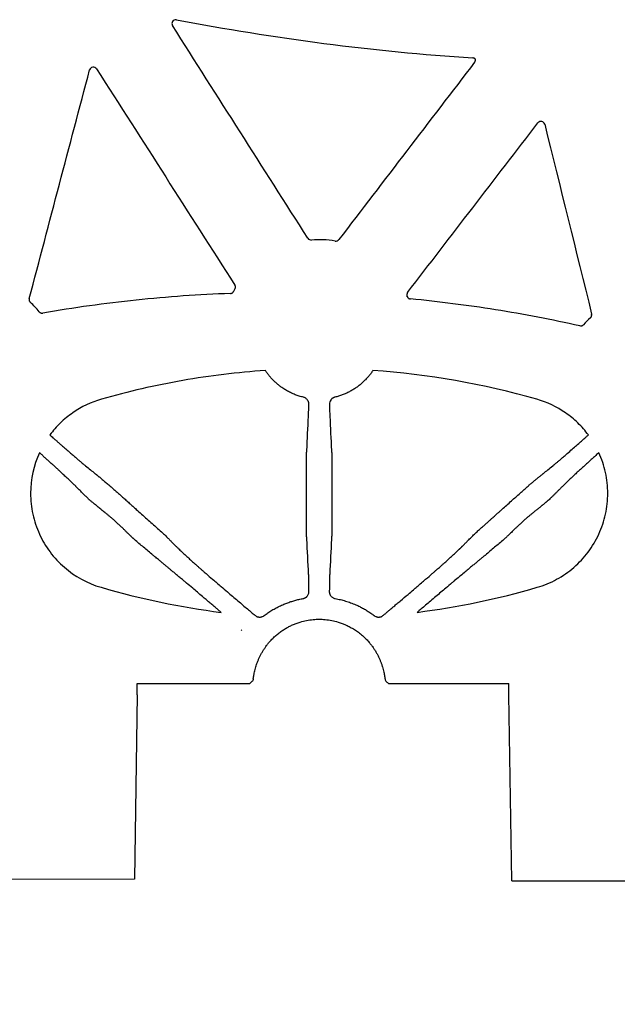
# Model space of a CAD drawing. Units: inches. Extents: x 7843 to 32315, y -21073 to 12505.
# Drawn here: x 16125 to 16282, y -11250 to -10992 of the extents above; entities that cross this region are included whole.
import ezdxf
from ezdxf import colors
from ezdxf.entities.mleader import LeaderData, LeaderLine
from ezdxf.math import Vec2, Vec3

# ---------------------------------------------------------------- set-up
doc = ezdxf.new("R2010")
doc.units = ezdxf.units.IN
doc.header["$LTSCALE"] = 0.25
doc.header["$MEASUREMENT"] = 0
for name, color, linetype in [('HD', 7, 'Continuous'), ('SD', 7, 'Continuous'), ('Text', 7, 'Continuous')]:
    doc.layers.add(name, color=color, linetype=linetype)
doc.styles.get("Standard").update_dxf_attribs({"font": 'arial.ttf'})

msp = doc.modelspace()

# ---------------------------------------------------------------- linework, layer by layer
at = {"layer": 'HD', "color": 7, "linetype": 'Continuous', "lineweight": 25}
for p, q in [((16156.16, -11168.62), (16156.16, -11165.69)), ((16156.16, -11165.69), (16185.59, -11165.69)), ((16221.88, -11165.69), (16253.33, -11165.69)), ((16253.33, -11168.62), (16253.33, -11165.69)), ((16156.16, -11168.62), (16155.49, -11216.88)), ((16254.11, -11217.27), (16253.33, -11168.62)), ((16155.49, -11216.88), (15962.58, -11217.19))]:
    msp.add_line(p, q, dxfattribs=at)
at = {"layer": 'HD', "linetype": 'Continuous'}
for p, q in [((16186.16, -11165.15), (16186.17, -11165.12)), ((16221.29, -11165.12), (16221.3, -11165.15))]:
    msp.add_line(p, q, dxfattribs=at)
at = {"layer": 'HD', "linetype": 'Continuous', "flags": 128}
for points in [[(16200.4, -11124.35), (16200.39, -11116.62), (16200.39, -11108.9)], [(16207.08, -11108.9), (16207.07, -11116.62), (16207.06, -11124.35)]]:
    msp.add_lwpolyline(points, dxfattribs=at)
at = {"layer": 'HD', "linetype": 'Continuous'}
for points, knots in [([(16166.41, -10992.04), (16166.22, -10992), (16166.02, -10992.02), (16165.66, -10992.17), (16165.5, -10992.3), (16165.29, -10992.62), (16165.23, -10992.81), (16165.22, -10993.2), (16165.27, -10993.39), (16165.38, -10993.55)], [0, 0, 0, 0, 0.25, 0.25, 0.5, 0.5, 0.75, 0.75, 1, 1, 1, 1]), ([(16166.41, -10992.04), (16179.21, -10994.45), (16192.08, -10996.52), (16217.92, -10999.88), (16230.89, -11001.16), (16243.89, -11002)], [0, 0, 0, 0, 0.5, 0.5, 1, 1, 1, 1]), ([(16244.59, -11002.34), (16244.56, -11002.31), (16244.53, -11002.28), (16244.5, -11002.26), (16244.47, -11002.23), (16244.44, -11002.2), (16244.41, -11002.18), (16244.4, -11002.17), (16244.38, -11002.16), (16244.36, -11002.15), (16244.33, -11002.13), (16244.29, -11002.11), (16244.26, -11002.09), (16244.22, -11002.07), (16244.19, -11002.06), (16244.15, -11002.05), (16244.11, -11002.03), (16244.07, -11002.02), (16244.02, -11002.01), (16243.98, -11002), (16243.94, -11002), (16243.89, -11002)], [0, 0, 0, 0, 0.0000599161, 0.0000599161, 0.0000599161, 0.0001198324, 0.0001198324, 0.0001198324, 0.0001497103, 0.0001497103, 0.0001497103, 0.0002096268, 0.0002096268, 0.0002096268, 0.0002695434, 0.0002695434, 0.0002695434, 0.0003341306, 0.0003341306, 0.0003341306, 0.0003998282, 0.0003998282, 0.0003998282, 0.0003998282]), ([(16244.4, -11003.11), (16244.42, -11003.08), (16244.44, -11003.05), (16244.46, -11003.01), (16244.48, -11002.98), (16244.5, -11002.94), (16244.52, -11002.9), (16244.54, -11002.87), (16244.55, -11002.83), (16244.56, -11002.79), (16244.57, -11002.75), (16244.58, -11002.71), (16244.59, -11002.67), (16244.59, -11002.63), (16244.6, -11002.59), (16244.6, -11002.55), (16244.6, -11002.51), (16244.6, -11002.48), (16244.6, -11002.44), (16244.6, -11002.41), (16244.59, -11002.38), (16244.59, -11002.34)], [0, 0, 0, 0, 0.000061629, 0.000061629, 0.000061629, 0.0001232578, 0.0001232578, 0.0001232578, 0.0001848863, 0.0001848863, 0.0001848863, 0.0002465146, 0.0002465146, 0.0002465146, 0.0003081426, 0.0003081426, 0.0003081426, 0.000359289, 0.000359289, 0.000359289, 0.0004109761, 0.0004109761, 0.0004109761, 0.0004109761]), ([(16145.52, -11004.86), (16145.41, -11004.7), (16145.26, -11004.57), (16144.91, -11004.41), (16144.71, -11004.38), (16144.33, -11004.44), (16144.15, -11004.53), (16143.86, -11004.78), (16143.76, -11004.95), (16143.71, -11005.14)], [0, 0, 0, 0, 0.25, 0.25, 0.5, 0.5, 0.75, 0.75, 1, 1, 1, 1]), ([(16226.85, -11063.36), (16232.53, -11055.97), (16238.22, -11048.57), (16243.9, -11041.18), (16249.58, -11033.78), (16255.27, -11026.39), (16260.95, -11018.99)], [0, 0, 0, 0, 0.01406821, 0.01406821, 0.01406821, 0.02813644, 0.02813644, 0.02813644, 0.02813644]), ([(16262.71, -11019.36), (16262.66, -11019.18), (16262.57, -11019.01), (16262.3, -11018.75), (16262.13, -11018.66), (16261.77, -11018.58), (16261.57, -11018.6), (16261.22, -11018.73), (16261.07, -11018.84), (16260.95, -11018.99)], [0, 0, 0, 0, 0.25, 0.25, 0.5, 0.5, 0.75, 0.75, 1, 1, 1, 1]), ([(16200.78, -11049.18), (16200.88, -11049.33), (16201.02, -11049.46), (16201.34, -11049.62), (16201.52, -11049.65), (16201.7, -11049.64)], [0, 0, 0, 0, 0.5, 0.5, 1, 1, 1, 1]), ([(16207.93, -11049.91), (16206.9, -11049.74), (16205.86, -11049.63), (16203.78, -11049.54), (16202.74, -11049.56), (16201.7, -11049.64)], [0, 0, 0, 0, 0.5, 0.5, 1, 1, 1, 1]), ([(16207.93, -11049.91), (16208.09, -11049.94), (16208.29, -11049.92), (16208.63, -11049.79), (16208.78, -11049.67), (16208.89, -11049.53)], [0, 0, 0, 0, 0.5, 0.5, 1, 1, 1, 1]), ([(16180.52, -11063.63), (16180.57, -11063.63), (16180.63, -11063.62), (16180.68, -11063.61), (16180.73, -11063.6), (16180.79, -11063.59), (16180.84, -11063.57), (16180.89, -11063.55), (16180.94, -11063.52), (16180.99, -11063.5), (16181.01, -11063.48), (16181.03, -11063.47), (16181.06, -11063.45), (16181.1, -11063.42), (16181.14, -11063.38), (16181.18, -11063.34), (16181.22, -11063.31), (16181.25, -11063.27), (16181.28, -11063.23), (16181.31, -11063.19), (16181.34, -11063.15), (16181.36, -11063.1)], [0, 0, 0, 0, 0.0000829935, 0.0000829935, 0.0000829935, 0.0001659677, 0.0001659677, 0.0001659677, 0.0002489414, 0.0002489414, 0.0002489414, 0.0002902131, 0.0002902131, 0.0002902131, 0.000373185, 0.000373185, 0.000373185, 0.0004488258, 0.0004488258, 0.0004488258, 0.0005262689, 0.0005262689, 0.0005262689, 0.0005262689]), ([(16181.72, -11062.44), (16181.75, -11062.39), (16181.77, -11062.34), (16181.79, -11062.29), (16181.81, -11062.24), (16181.82, -11062.18), (16181.83, -11062.13), (16181.84, -11062.07), (16181.85, -11062.02), (16181.85, -11061.96), (16181.85, -11061.91), (16181.84, -11061.85), (16181.84, -11061.8), (16181.83, -11061.77), (16181.83, -11061.74), (16181.82, -11061.72), (16181.81, -11061.66), (16181.79, -11061.61), (16181.77, -11061.56), (16181.75, -11061.51), (16181.72, -11061.46), (16181.69, -11061.41)], [0, 0, 0, 0, 0.0000834186, 0.0000834186, 0.0000834186, 0.0001668356, 0.0001668356, 0.0001668356, 0.0002502518, 0.0002502518, 0.0002502518, 0.0003336675, 0.0003336675, 0.0003336675, 0.0003751594, 0.0003751594, 0.0003751594, 0.000457833, 0.000457833, 0.000457833, 0.0005428667, 0.0005428667, 0.0005428667, 0.0005428667]), ([(16127.92, -11064.97), (16127.91, -11065.02), (16127.9, -11065.08), (16127.89, -11065.13), (16127.89, -11065.19), (16127.89, -11065.24), (16127.89, -11065.3), (16127.9, -11065.35), (16127.91, -11065.41), (16127.92, -11065.46), (16127.93, -11065.52), (16127.95, -11065.57), (16127.97, -11065.62), (16127.98, -11065.65), (16127.99, -11065.67), (16128.01, -11065.69), (16128.03, -11065.74), (16128.06, -11065.79), (16128.1, -11065.83), (16128.13, -11065.88), (16128.17, -11065.92), (16128.21, -11065.96)], [0, 0, 0, 0, 0.0000835882, 0.0000835882, 0.0000835882, 0.000167177, 0.000167177, 0.000167177, 0.0002506978, 0.0002506978, 0.0002506978, 0.0003341259, 0.0003341259, 0.0003341259, 0.0003756236, 0.0003756236, 0.0003756236, 0.0004581733, 0.0004581733, 0.0004581733, 0.0005430917, 0.0005430917, 0.0005430917, 0.0005430917]), ([(16180.52, -11063.63), (16172.29, -11063.93), (16164.08, -11064.5), (16147.72, -11066.21), (16139.58, -11067.35), (16131.47, -11068.76)], [0, 0, 0, 0, 0.5, 0.5, 1, 1, 1, 1]), ([(16226.85, -11063.36), (16226.74, -11063.51), (16226.67, -11063.68), (16226.63, -11064.04), (16226.66, -11064.22), (16226.73, -11064.39)], [0, 0, 0, 0, 0.5, 0.5, 1, 1, 1, 1]), ([(16226.77, -11064.46), (16226.79, -11064.51), (16226.82, -11064.56), (16226.85, -11064.61), (16226.88, -11064.66), (16226.91, -11064.7), (16226.95, -11064.74), (16226.99, -11064.78), (16227.03, -11064.82), (16227.07, -11064.85), (16227.1, -11064.87), (16227.12, -11064.88), (16227.14, -11064.9), (16227.19, -11064.93), (16227.24, -11064.95), (16227.29, -11064.97), (16227.33, -11064.99), (16227.38, -11065.01), (16227.43, -11065.02), (16227.48, -11065.03), (16227.53, -11065.04), (16227.58, -11065.05)], [0, 0, 0, 0, 0.0000833261, 0.0000833261, 0.0000833261, 0.000166654, 0.000166654, 0.000166654, 0.0002498455, 0.0002498455, 0.0002498455, 0.0002912255, 0.0002912255, 0.0002912255, 0.0003742622, 0.0003742622, 0.0003742622, 0.0004494207, 0.0004494207, 0.0004494207, 0.0005263636, 0.0005263636, 0.0005263636, 0.0005263636]), ([(16271.89, -11072.11), (16264.58, -11070.47), (16257.23, -11069.06), (16242.45, -11066.71), (16235.03, -11065.76), (16227.58, -11065.05)], [0, 0, 0, 0, 0.5, 0.5, 1, 1, 1, 1]), ([(16130.53, -11068.41), (16130.57, -11068.46), (16130.61, -11068.5), (16130.65, -11068.53), (16130.69, -11068.57), (16130.73, -11068.6), (16130.78, -11068.63), (16130.83, -11068.66), (16130.88, -11068.68), (16130.93, -11068.7), (16130.95, -11068.71), (16130.98, -11068.72), (16131.01, -11068.73), (16131.06, -11068.75), (16131.11, -11068.76), (16131.17, -11068.77), (16131.22, -11068.77), (16131.27, -11068.78), (16131.32, -11068.78), (16131.37, -11068.78), (16131.42, -11068.77), (16131.47, -11068.76)], [0, 0, 0, 0, 0.0000831742, 0.0000831742, 0.0000831742, 0.0001663448, 0.0001663448, 0.0001663448, 0.0002493949, 0.0002493949, 0.0002493949, 0.0002907046, 0.0002907046, 0.0002907046, 0.0003736549, 0.0003736549, 0.0003736549, 0.0004491138, 0.0004491138, 0.0004491138, 0.0005263798, 0.0005263798, 0.0005263798, 0.0005263798]), ([(16274.67, -11069.99), (16274.72, -11069.95), (16274.75, -11069.91), (16274.79, -11069.87), (16274.82, -11069.82), (16274.85, -11069.78), (16274.88, -11069.73), (16274.91, -11069.68), (16274.93, -11069.63), (16274.95, -11069.58), (16274.97, -11069.52), (16274.98, -11069.47), (16274.99, -11069.42), (16275, -11069.39), (16275, -11069.36), (16275, -11069.33), (16275.01, -11069.28), (16275.01, -11069.22), (16275, -11069.17), (16275, -11069.11), (16274.99, -11069.06), (16274.98, -11069)], [0, 0, 0, 0, 0.0000832857, 0.0000832857, 0.0000832857, 0.0001665622, 0.0001665622, 0.0001665622, 0.0002498377, 0.0002498377, 0.0002498377, 0.000333112, 0.000333112, 0.000333112, 0.000374534, 0.000374534, 0.000374534, 0.0004576237, 0.0004576237, 0.0004576237, 0.0005431079, 0.0005431079, 0.0005431079, 0.0005431079]), ([(16271.89, -11072.11), (16271.94, -11072.12), (16271.99, -11072.13), (16272.05, -11072.13), (16272.1, -11072.14), (16272.16, -11072.13), (16272.21, -11072.13), (16272.27, -11072.12), (16272.32, -11072.11), (16272.38, -11072.1), (16272.4, -11072.09), (16272.43, -11072.08), (16272.45, -11072.07), (16272.51, -11072.05), (16272.56, -11072.03), (16272.6, -11072), (16272.65, -11071.97), (16272.69, -11071.95), (16272.73, -11071.91), (16272.77, -11071.88), (16272.8, -11071.85), (16272.84, -11071.81)], [0, 0, 0, 0, 0.0000829613, 0.0000829613, 0.0000829613, 0.0001659045, 0.0001659045, 0.0001659045, 0.0002488477, 0.0002488477, 0.0002488477, 0.0002901041, 0.0002901041, 0.0002901041, 0.0003730462, 0.0003730462, 0.0003730462, 0.0004488006, 0.0004488006, 0.0004488006, 0.0005263725, 0.0005263725, 0.0005263725, 0.0005263725]), ([(16189.67, -11083.77), (16186.04, -11084.02), (16182.41, -11084.36), (16175.2, -11085.24), (16171.62, -11085.77), (16160.91, -11087.65), (16153.83, -11089.28), (16146.82, -11091.29)], [0, 0, 0, 0, 0.25, 0.25, 0.5, 0.5, 1, 1, 1, 1]), ([(16199.62, -11090.77), (16199.44, -11090.72), (16199.08, -11090.63), (16198.54, -11090.47), (16198.01, -11090.3), (16197.49, -11090.1), (16196.98, -11089.89), (16196.47, -11089.67), (16195.96, -11089.42), (16195.47, -11089.15), (16194.97, -11088.87), (16194.49, -11088.56), (16193.91, -11088.18), (16193.26, -11087.7), (16192.55, -11087.11), (16191.89, -11086.49), (16191.26, -11085.85), (16190.69, -11085.18), (16190.15, -11084.49), (16189.83, -11084.01), (16189.67, -11083.77)], [0, 0, 0, 0, 0.0448173, 0.0896114, 0.1344404, 0.179361, 0.2244277, 0.269693, 0.3152057, 0.3610114, 0.4071512, 0.4536614, 0.5005726, 0.5758245, 0.6496305, 0.7220922, 0.7932964, 0.8633144, 0.932202, 1, 1, 1, 1]), ([(16217.8, -11083.77), (16217.71, -11083.9), (16217.54, -11084.16), (16217.27, -11084.54), (16216.99, -11084.91), (16216.69, -11085.28), (16216.38, -11085.64), (16216.05, -11086), (16215.72, -11086.35), (16215.37, -11086.69), (16215.01, -11087.02), (16214.63, -11087.34), (16214.24, -11087.66), (16213.84, -11087.96), (16213.28, -11088.36), (16212.56, -11088.83), (16211.66, -11089.35), (16210.74, -11089.79), (16209.8, -11090.18), (16208.83, -11090.51), (16208.18, -11090.68), (16207.85, -11090.77)], [0, 0, 0, 0, 0.036518, 0.073353, 0.11051, 0.147996, 0.185819, 0.223986, 0.262508, 0.301398, 0.340667, 0.38033, 0.420404, 0.460904, 0.501849, 0.587089, 0.671088, 0.754079, 0.836343, 0.918202, 1, 1, 1, 1]), ([(16146.82, -11091.29), (16144.12, -11092.06), (16141.6, -11093.26), (16138.72, -11095.25), (16138.16, -11095.67), (16137.09, -11096.55), (16135.53, -11097.94), (16134.16, -11099.5), (16133.33, -11100.63)], [0, 0, 0, 0, 0.5, 0.5, 0.625, 0.625, 0.75, 1, 1, 1, 1]), ([(16201.03, -11092.55), (16201.02, -11092.49), (16201.02, -11092.37), (16201, -11092.19), (16200.95, -11092.01), (16200.89, -11091.83), (16200.81, -11091.67), (16200.68, -11091.47), (16200.5, -11091.25), (16200.25, -11091.04), (16199.95, -11090.87), (16199.73, -11090.8), (16199.62, -11090.77)], [0, 0, 0, 0, 0.089325, 0.175497, 0.259017, 0.34044, 0.420378, 0.499485, 0.632222, 0.756722, 0.877626, 1, 1, 1, 1]), ([(16207.85, -11090.77), (16207.79, -11090.78), (16207.68, -11090.82), (16207.52, -11090.88), (16207.37, -11090.95), (16207.22, -11091.04), (16207.09, -11091.14), (16206.97, -11091.25), (16206.86, -11091.37), (16206.67, -11091.62), (16206.47, -11092.02), (16206.45, -11092.37), (16206.44, -11092.55)], [0, 0, 0, 0, 0.0618, 0.122609, 0.183055, 0.243778, 0.30541, 0.368553, 0.43377, 0.501565, 0.741399, 1, 1, 1, 1]), ([(16274.14, -11100.63), (16273.31, -11099.51), (16272.39, -11098.46), (16270.39, -11096.53), (16269.32, -11095.65), (16265.9, -11093.28), (16263.33, -11092.06), (16260.65, -11091.29)], [0, 0, 0, 0, 0.25, 0.25, 0.5, 0.5, 1, 1, 1, 1]), ([(16200.95, -11095.78), (16200.96, -11095.52), (16200.98, -11095.12), (16201, -11094.04), (16201.02, -11093.36), (16201.03, -11092.55)], [0, 0, 0, 0, 0.5, 0.5, 1, 1, 1, 1]), ([(16206.44, -11092.55), (16206.45, -11093.36), (16206.46, -11094.04), (16206.49, -11095.12), (16206.5, -11095.52), (16206.52, -11095.78)], [0, 0, 0, 0, 0.5, 0.5, 1, 1, 1, 1]), ([(16133.33, -11100.63), (16133.45, -11100.74), (16133.72, -11100.98), (16134.16, -11101.37), (16134.68, -11101.84), (16135.28, -11102.37), (16135.95, -11102.96), (16136.69, -11103.61), (16137.49, -11104.3), (16138.33, -11105.03), (16139.19, -11105.78), (16140, -11106.49), (16140.72, -11107.1), (16141.32, -11107.61), (16141.79, -11108.01), (16142.16, -11108.33), (16142.45, -11108.57), (16142.58, -11108.68), (16142.65, -11108.73)], [0, 0, 0, 0, 0.029732, 0.065507, 0.107534, 0.156022, 0.211156, 0.273071, 0.341821, 0.417332, 0.499372, 0.58771, 0.67076, 0.748179, 0.819794, 0.885572, 0.945588, 1, 1, 1, 1]), ([(16264.82, -11108.73), (16264.85, -11108.71), (16264.92, -11108.65), (16265.04, -11108.55), (16265.18, -11108.43), (16265.35, -11108.29), (16265.55, -11108.12), (16265.77, -11107.93), (16266.03, -11107.72), (16266.31, -11107.47), (16266.64, -11107.19), (16267, -11106.89), (16267.39, -11106.54), (16267.83, -11106.17), (16268.53, -11105.56), (16269.51, -11104.71), (16270.72, -11103.66), (16271.81, -11102.7), (16272.74, -11101.88), (16273.49, -11101.2), (16273.94, -11100.8), (16274.14, -11100.63)], [0, 0, 0, 0, 0.028521, 0.058643, 0.090399, 0.123815, 0.158913, 0.195705, 0.234198, 0.274387, 0.316258, 0.359781, 0.404915, 0.451603, 0.499771, 0.619935, 0.725408, 0.815788, 0.891288, 0.952464, 1, 1, 1, 1]), ([(16130.59, -11105.27), (16129.06, -11108.6), (16128.27, -11112.24), (16128.27, -11117.73), (16128.47, -11119.57), (16129.24, -11123.13), (16129.82, -11124.88), (16131.35, -11128.22), (16132.28, -11129.78), (16134.46, -11132.71), (16135.73, -11134.07), (16139.86, -11137.65), (16143.14, -11139.46), (16146.69, -11140.49)], [0, 0, 0, 0, 0.25, 0.25, 0.375, 0.375, 0.5, 0.5, 0.625, 0.625, 0.75, 0.75, 1, 1, 1, 1]), ([(16140.45, -11114.45), (16140.41, -11114.41), (16140.34, -11114.34), (16140.22, -11114.21), (16140.07, -11114.07), (16139.9, -11113.9), (16139.7, -11113.7), (16139.48, -11113.49), (16139.22, -11113.24), (16138.83, -11112.86), (16138.26, -11112.32), (16137.47, -11111.6), (16136.73, -11110.89), (16136.06, -11110.24), (16135.44, -11109.67), (16134.78, -11109.06), (16134.06, -11108.41), (16133.34, -11107.76), (16132.64, -11107.12), (16131.95, -11106.5), (16131.27, -11105.88), (16130.81, -11105.47), (16130.59, -11105.27)], [0, 0, 0, 0, 0.025305, 0.052243, 0.080862, 0.111208, 0.143326, 0.177256, 0.213036, 0.2507, 0.332281, 0.415468, 0.499961, 0.552048, 0.60677, 0.663997, 0.723557, 0.785231, 0.839414, 0.893377, 0.946959, 1, 1, 1, 1]), ([(16200.39, -11108.9), (16200.39, -11108.81), (16200.39, -11108.62), (16200.39, -11108.35), (16200.39, -11108.07), (16200.39, -11107.79), (16200.39, -11107.52), (16200.4, -11107.24), (16200.4, -11106.98), (16200.41, -11106.72), (16200.41, -11106.48), (16200.42, -11106.2), (16200.43, -11105.9), (16200.44, -11105.59), (16200.46, -11105.29), (16200.47, -11105.04), (16200.49, -11104.82), (16200.51, -11104.72), (16200.51, -11104.67)], [0, 0, 0, 0, 0.048385, 0.097417, 0.146992, 0.196995, 0.247306, 0.297801, 0.34835, 0.398827, 0.449105, 0.499061, 0.573741, 0.652861, 0.735834, 0.821929, 0.910295, 1, 1, 1, 1]), ([(16206.95, -11104.67), (16206.96, -11104.7), (16206.96, -11104.75), (16206.98, -11104.85), (16206.99, -11104.96), (16207, -11105.09), (16207.01, -11105.23), (16207.01, -11105.38), (16207.02, -11105.54), (16207.03, -11105.7), (16207.03, -11105.88), (16207.04, -11106.06), (16207.05, -11106.33), (16207.06, -11106.71), (16207.07, -11107.24), (16207.08, -11107.78), (16207.08, -11108.34), (16207.08, -11108.71), (16207.08, -11108.9)], [0, 0, 0, 0, 0.049042, 0.097802, 0.146124, 0.193853, 0.240842, 0.286951, 0.332052, 0.376025, 0.418766, 0.460184, 0.5002, 0.600522, 0.701673, 0.802632, 0.902389, 1, 1, 1, 1]), ([(16260.78, -11140.49), (16262.55, -11139.97), (16264.24, -11139.27), (16267.44, -11137.53), (16268.97, -11136.47), (16271.73, -11134.08), (16272.97, -11132.74), (16275.18, -11129.8), (16276.12, -11128.22), (16277.63, -11124.9), (16278.22, -11123.14), (16279, -11119.56), (16279.19, -11117.75), (16279.2, -11114.09), (16279, -11112.25), (16278.22, -11108.68), (16277.65, -11106.95), (16276.88, -11105.27)], [0, 0, 0, 0, 0.125, 0.125, 0.25, 0.25, 0.375, 0.375, 0.5, 0.5, 0.625, 0.625, 0.75, 0.75, 0.875, 0.875, 1, 1, 1, 1]), ([(16276.88, -11105.27), (16276.75, -11105.38), (16276.49, -11105.62), (16276.1, -11105.97), (16275.7, -11106.33), (16275.3, -11106.7), (16274.89, -11107.07), (16274.49, -11107.44), (16274.07, -11107.82), (16273.66, -11108.2), (16273.25, -11108.57), (16272.84, -11108.95), (16272.43, -11109.32), (16272.03, -11109.69), (16271.63, -11110.05), (16271.24, -11110.41), (16270.68, -11110.93), (16269.99, -11111.57), (16269.21, -11112.3), (16268.6, -11112.9), (16268.13, -11113.37), (16267.77, -11113.71), (16267.47, -11114), (16267.22, -11114.25), (16267.08, -11114.38), (16267.02, -11114.45)], [0, 0, 0, 0, 0.03005, 0.060675, 0.091856, 0.12357, 0.155793, 0.188498, 0.221656, 0.255236, 0.289207, 0.323534, 0.358183, 0.393116, 0.428296, 0.463686, 0.499247, 0.58354, 0.666906, 0.748973, 0.802852, 0.854859, 0.905029, 0.953396, 1, 1, 1, 1]), ([(16142.65, -11108.73), (16143.08, -11109.08), (16143.9, -11109.73), (16144.71, -11110.39), (16145.09, -11110.69)], [0, 0, 0, 0, 0.5339889, 1, 1, 1, 1]), ([(16262.38, -11110.69), (16262.76, -11110.39), (16263.57, -11109.73), (16264.38, -11109.08), (16264.82, -11108.73)], [0, 0, 0, 0, 0.466011, 1, 1, 1, 1]), ([(16145.09, -11110.69), (16145.11, -11110.71), (16145.15, -11110.74), (16145.24, -11110.81), (16145.34, -11110.89), (16145.45, -11110.98), (16145.59, -11111.09), (16145.73, -11111.21), (16145.89, -11111.34), (16146.07, -11111.48), (16146.25, -11111.63), (16146.45, -11111.79), (16146.7, -11112), (16147.02, -11112.27), (16147.42, -11112.6), (16147.84, -11112.95), (16148.27, -11113.31), (16148.7, -11113.66), (16148.98, -11113.89), (16149.12, -11114)], [0, 0, 0, 0, 0.0436288, 0.0879908, 0.1329812, 0.178485, 0.224379, 0.2705335, 0.3168148, 0.363087, 0.409215, 0.4550668, 0.5005154, 0.5801878, 0.6624281, 0.746434, 0.8313139, 0.9161389, 1, 1, 1, 1]), ([(16258.35, -11114), (16258.42, -11113.94), (16258.57, -11113.82), (16258.8, -11113.63), (16259.03, -11113.44), (16259.27, -11113.25), (16259.5, -11113.05), (16259.74, -11112.86), (16259.97, -11112.67), (16260.19, -11112.48), (16260.41, -11112.3), (16260.62, -11112.12), (16260.88, -11111.91), (16261.19, -11111.65), (16261.52, -11111.38), (16261.81, -11111.14), (16262.06, -11110.95), (16262.25, -11110.79), (16262.33, -11110.73), (16262.38, -11110.69)], [0, 0, 0, 0, 0.045174, 0.090827, 0.136826, 0.183034, 0.229305, 0.275494, 0.321454, 0.367042, 0.412123, 0.456565, 0.500251, 0.583798, 0.668322, 0.753009, 0.837032, 0.9196, 1, 1, 1, 1]), ([(16143.62, -11117.57), (16143.51, -11117.46), (16143.29, -11117.25), (16142.96, -11116.93), (16142.63, -11116.6), (16142.29, -11116.26), (16141.93, -11115.91), (16141.57, -11115.56), (16141.2, -11115.19), (16140.83, -11114.82), (16140.58, -11114.57), (16140.45, -11114.45)], [0, 0, 0, 0, 0.089518, 0.184388, 0.284635, 0.390281, 0.501343, 0.617835, 0.739768, 0.867154, 1, 1, 1, 1]), ([(16149.12, -11114), (16149.37, -11114.23), (16149.89, -11114.7), (16150.68, -11115.4), (16151.49, -11116.14), (16152.33, -11116.89), (16153.19, -11117.66), (16154.08, -11118.46), (16154.99, -11119.28), (16156.07, -11120.24), (16157.31, -11121.35), (16158.7, -11122.59), (16160.09, -11123.83), (16161.48, -11125.07), (16162.41, -11125.9), (16162.87, -11126.32)], [0, 0, 0, 0, 0.057206, 0.115943, 0.176213, 0.23802, 0.301369, 0.366266, 0.432718, 0.500744, 0.6009, 0.700922, 0.800791, 0.90049, 1, 1, 1, 1]), ([(16244.59, -11126.32), (16244.87, -11126.07), (16245.42, -11125.58), (16246.21, -11124.88), (16246.94, -11124.22), (16247.63, -11123.62), (16248.25, -11123.06), (16248.82, -11122.55), (16249.34, -11122.09), (16249.8, -11121.67), (16250.21, -11121.31), (16250.56, -11120.99), (16250.86, -11120.73), (16251.1, -11120.51), (16251.29, -11120.33), (16251.43, -11120.21), (16251.51, -11120.13), (16251.97, -11119.73), (16252.79, -11118.99), (16253.99, -11117.91), (16255.15, -11116.88), (16256.26, -11115.88), (16257.32, -11114.93), (16258.01, -11114.31), (16258.35, -11114)], [0, 0, 0, 0, 0.060349, 0.116839, 0.169464, 0.218218, 0.263098, 0.304101, 0.341225, 0.374468, 0.403831, 0.429312, 0.450912, 0.468631, 0.482468, 0.492425, 0.498501, 0.500697, 0.590979, 0.678413, 0.763019, 0.844812, 0.923803, 1, 1, 1, 1]), ([(16267.02, -11114.45), (16266.83, -11114.63), (16266.46, -11115), (16265.9, -11115.55), (16265.36, -11116.08), (16264.85, -11116.59), (16264.35, -11117.08), (16264.01, -11117.41), (16263.85, -11117.57)], [0, 0, 0, 0, 0.197221, 0.382166, 0.554867, 0.715366, 0.863718, 1, 1, 1, 1]), ([(16152.06, -11124.73), (16151.95, -11124.63), (16151.72, -11124.42), (16151.38, -11124.1), (16151.04, -11123.78), (16150.68, -11123.45), (16150.31, -11123.13), (16149.89, -11122.75), (16149.4, -11122.33), (16148.85, -11121.86), (16148.27, -11121.38), (16147.73, -11120.94), (16147.24, -11120.54), (16146.81, -11120.2), (16146.4, -11119.85), (16145.99, -11119.52), (16145.59, -11119.2), (16145.21, -11118.89), (16144.85, -11118.6), (16144.52, -11118.33), (16144.23, -11118.09), (16143.98, -11117.87), (16143.77, -11117.7), (16143.67, -11117.61), (16143.62, -11117.57)], [0, 0, 0, 0, 0.040801, 0.081396, 0.122132, 0.163391, 0.205586, 0.249162, 0.309125, 0.36978, 0.4324, 0.498393, 0.544163, 0.589209, 0.633579, 0.677297, 0.720362, 0.762749, 0.804411, 0.84529, 0.885326, 0.92447, 0.962693, 1, 1, 1, 1]), ([(16263.85, -11117.57), (16263.82, -11117.59), (16263.77, -11117.63), (16263.68, -11117.72), (16263.57, -11117.81), (16263.45, -11117.91), (16263.31, -11118.03), (16263.16, -11118.15), (16263, -11118.28), (16262.83, -11118.42), (16262.65, -11118.57), (16262.46, -11118.72), (16262.26, -11118.89), (16262.05, -11119.05), (16261.84, -11119.22), (16261.63, -11119.4), (16261.41, -11119.58), (16261.19, -11119.76), (16260.96, -11119.94), (16260.74, -11120.13), (16260.51, -11120.31), (16260.28, -11120.5), (16260.05, -11120.69), (16259.68, -11120.99), (16259.2, -11121.38), (16258.62, -11121.86), (16258.07, -11122.32), (16257.46, -11122.86), (16256.79, -11123.44), (16256.08, -11124.1), (16255.63, -11124.52), (16255.41, -11124.73)], [0, 0, 0, 0, 0.0201954, 0.0406588, 0.0613952, 0.0824063, 0.1036906, 0.1252439, 0.1470597, 0.16913, 0.1914456, 0.2139968, 0.236774, 0.2597681, 0.2829714, 0.3063772, 0.329981, 0.3537799, 0.3777735, 0.4019634, 0.4263535, 0.4509501, 0.475761, 0.5007964, 0.5668922, 0.6296441, 0.6904319, 0.7505181, 0.8364085, 0.9185069, 1, 1, 1, 1]), ([(16155.41, -11127.98), (16155.38, -11127.95), (16155.32, -11127.9), (16155.21, -11127.79), (16155.09, -11127.68), (16154.95, -11127.54), (16154.79, -11127.39), (16154.62, -11127.23), (16154.43, -11127.05), (16154.23, -11126.85), (16154.01, -11126.64), (16153.77, -11126.41), (16153.52, -11126.16), (16153.26, -11125.91), (16152.98, -11125.63), (16152.69, -11125.35), (16152.38, -11125.04), (16152.17, -11124.84), (16152.06, -11124.73)], [0, 0, 0, 0, 0.041337, 0.08518, 0.131659, 0.180872, 0.232896, 0.287784, 0.345578, 0.406308, 0.469997, 0.536662, 0.606317, 0.678978, 0.754658, 0.833375, 0.915147, 1, 1, 1, 1]), ([(16200.53, -11127.9), (16200.53, -11127.87), (16200.52, -11127.82), (16200.5, -11127.71), (16200.49, -11127.58), (16200.48, -11127.42), (16200.47, -11127.25), (16200.45, -11127.06), (16200.44, -11126.85), (16200.44, -11126.63), (16200.43, -11126.4), (16200.42, -11126.15), (16200.42, -11125.9), (16200.41, -11125.64), (16200.41, -11125.38), (16200.41, -11125.12), (16200.41, -11124.86), (16200.41, -11124.61), (16200.4, -11124.44), (16200.4, -11124.35)], [0, 0, 0, 0, 0.060592, 0.121794, 0.183446, 0.245377, 0.307411, 0.369368, 0.431068, 0.492333, 0.552993, 0.612886, 0.671863, 0.729787, 0.786538, 0.842013, 0.896125, 0.948805, 1, 1, 1, 1]), ([(16207.06, -11124.35), (16207.06, -11124.45), (16207.06, -11124.64), (16207.06, -11124.93), (16207.06, -11125.23), (16207.05, -11125.52), (16207.05, -11125.82), (16207.05, -11126.11), (16207.04, -11126.38), (16207.03, -11126.65), (16207.02, -11126.9), (16207.01, -11127.13), (16206.99, -11127.33), (16206.98, -11127.52), (16206.96, -11127.67), (16206.95, -11127.81), (16206.94, -11127.87), (16206.94, -11127.9)], [0, 0, 0, 0, 0.058127, 0.118153, 0.179997, 0.243551, 0.308677, 0.375209, 0.442955, 0.511701, 0.58121, 0.651234, 0.721513, 0.791784, 0.861787, 0.931271, 1, 1, 1, 1]), ([(16255.41, -11124.73), (16255.24, -11124.9), (16254.91, -11125.22), (16254.43, -11125.68), (16254, -11126.11), (16253.6, -11126.5), (16253.24, -11126.84), (16252.92, -11127.15), (16252.64, -11127.42), (16252.4, -11127.65), (16252.2, -11127.84), (16252.1, -11127.94), (16252.05, -11127.98)], [0, 0, 0, 0, 0.134243, 0.260656, 0.379317, 0.490288, 0.593626, 0.689396, 0.7777, 0.858699, 0.932659, 1, 1, 1, 1]), ([(16162.87, -11126.32), (16163, -11126.44), (16163.26, -11126.69), (16163.63, -11127.06), (16163.98, -11127.42), (16164.32, -11127.76), (16164.63, -11128.07), (16164.93, -11128.37), (16165.25, -11128.69), (16165.59, -11129.03), (16165.94, -11129.39), (16166.25, -11129.7), (16166.52, -11129.97), (16166.76, -11130.2), (16166.95, -11130.39), (16167.04, -11130.48), (16167.09, -11130.52)], [0, 0, 0, 0, 0.081949, 0.16043, 0.235422, 0.306894, 0.374807, 0.439119, 0.499791, 0.585684, 0.666483, 0.742281, 0.813222, 0.879541, 0.941612, 1, 1, 1, 1]), ([(16240.38, -11130.52), (16240.4, -11130.5), (16240.45, -11130.46), (16240.53, -11130.37), (16240.63, -11130.28), (16240.74, -11130.17), (16240.87, -11130.05), (16241, -11129.91), (16241.15, -11129.77), (16241.31, -11129.61), (16241.48, -11129.44), (16241.66, -11129.26), (16241.85, -11129.07), (16242.05, -11128.86), (16242.39, -11128.52), (16242.93, -11127.99), (16243.71, -11127.21), (16244.28, -11126.63), (16244.59, -11126.32)], [0, 0, 0, 0, 0.031086, 0.063141, 0.096277, 0.130588, 0.166148, 0.203016, 0.241238, 0.28085, 0.321877, 0.364339, 0.408251, 0.453625, 0.50047, 0.635088, 0.802074, 1, 1, 1, 1]), ([(16160.27, -11132.07), (16159.87, -11131.73), (16159.06, -11131.05), (16157.85, -11130.03), (16156.63, -11129.01), (16155.82, -11128.32), (16155.41, -11127.98)], [0, 0, 0, 0, 0.254581, 0.506097, 0.754565, 1, 1, 1, 1]), ([(16252.05, -11127.98), (16251.65, -11128.32), (16250.83, -11129.01), (16249.62, -11130.03), (16248.4, -11131.05), (16247.6, -11131.73), (16247.19, -11132.07)], [0, 0, 0, 0, 0.2454351, 0.493903, 0.7454195, 1, 1, 1, 1]), ([(16178.12, -11147.04), (16177.89, -11146.85), (16177.42, -11146.45), (16176.68, -11145.82), (16175.89, -11145.15), (16175.04, -11144.44), (16174.14, -11143.68), (16172.66, -11142.43), (16170.97, -11140.99), (16169.38, -11139.65), (16168.33, -11138.78), (16167.53, -11138.1), (16166.67, -11137.39), (16165.89, -11136.73), (16165.17, -11136.13), (16164.52, -11135.59), (16163.87, -11135.04), (16163.21, -11134.49), (16162.56, -11133.95), (16161.97, -11133.46), (16161.45, -11133.03), (16161, -11132.65), (16160.6, -11132.33), (16160.38, -11132.15), (16160.27, -11132.07)], [0, 0, 0, 0, 0.034403, 0.071659, 0.111771, 0.154739, 0.20056, 0.249225, 0.381027, 0.464013, 0.498168, 0.547463, 0.593708, 0.636907, 0.677073, 0.714219, 0.748366, 0.791497, 0.832128, 0.870308, 0.9061, 0.939579, 0.97084, 1, 1, 1, 1]), ([(16167.09, -11130.52), (16167.42, -11130.84), (16168.1, -11131.46), (16169.11, -11132.4), (16170.13, -11133.34), (16170.8, -11133.96), (16171.14, -11134.27)], [0, 0, 0, 0, 0.246307, 0.495072, 0.7463, 1, 1, 1, 1]), ([(16247.19, -11132.07), (16247.14, -11132.11), (16247.02, -11132.2), (16246.84, -11132.35), (16246.63, -11132.52), (16246.41, -11132.7), (16246.17, -11132.9), (16245.91, -11133.12), (16245.63, -11133.35), (16245.33, -11133.59), (16245.02, -11133.86), (16244.68, -11134.14), (16244.33, -11134.43), (16243.95, -11134.74), (16243.4, -11135.2), (16242.63, -11135.85), (16241.58, -11136.73), (16240.38, -11137.73), (16239.32, -11138.63), (16238.13, -11139.61), (16236.54, -11140.95), (16234.67, -11142.54), (16232.9, -11144.04), (16231.61, -11145.13), (16230.44, -11146.12), (16229.7, -11146.74), (16229.35, -11147.04)], [0, 0, 0, 0, 0.015384, 0.031356, 0.047937, 0.065145, 0.082998, 0.10151, 0.120694, 0.140562, 0.161126, 0.182394, 0.204376, 0.227078, 0.250508, 0.302724, 0.361745, 0.427636, 0.500432, 0.532781, 0.61614, 0.75055, 0.82241, 0.88795, 0.947148, 1, 1, 1, 1]), ([(16236.33, -11134.27), (16236.66, -11133.96), (16237.34, -11133.34), (16238.35, -11132.4), (16239.36, -11131.46), (16240.04, -11130.84), (16240.38, -11130.52)], [0, 0, 0, 0, 0.2537, 0.504928, 0.753693, 1, 1, 1, 1]), ([(16171.14, -11134.27), (16171.19, -11134.32), (16171.28, -11134.4), (16171.45, -11134.55), (16171.63, -11134.71), (16171.84, -11134.88), (16172.06, -11135.08), (16172.3, -11135.29), (16172.56, -11135.52), (16172.84, -11135.76), (16173.14, -11136.02), (16173.46, -11136.3), (16173.79, -11136.59), (16174.57, -11137.26), (16175.99, -11138.48), (16177.87, -11140.1), (16180.08, -11141.97), (16181.97, -11143.6), (16183.74, -11145.1), (16184.92, -11146.11), (16185.98, -11147), (16186.63, -11147.56), (16186.94, -11147.81)], [0, 0, 0, 0, 0.017319, 0.03522, 0.053727, 0.072864, 0.092651, 0.113105, 0.134244, 0.156082, 0.178633, 0.201906, 0.225914, 0.250666, 0.363169, 0.5007, 0.594247, 0.750718, 0.824771, 0.890997, 0.949398, 1, 1, 1, 1]), ([(16220.53, -11147.81), (16220.73, -11147.64), (16221.15, -11147.29), (16221.81, -11146.73), (16222.53, -11146.12), (16223.3, -11145.46), (16224.14, -11144.74), (16225.38, -11143.69), (16226.81, -11142.47), (16228.24, -11141.25), (16229.8, -11139.92), (16231.47, -11138.48), (16232.98, -11137.19), (16233.91, -11136.38), (16234.45, -11135.91), (16234.94, -11135.48), (16235.37, -11135.11), (16235.75, -11134.78), (16236.07, -11134.5), (16236.24, -11134.35), (16236.33, -11134.27)], [0, 0, 0, 0, 0.03303, 0.069523, 0.109489, 0.152932, 0.199855, 0.25025, 0.361246, 0.444186, 0.499, 0.636651, 0.749129, 0.791182, 0.83105, 0.868789, 0.904466, 0.938159, 0.969966, 1, 1, 1, 1]), ([(16201.07, -11141.63), (16201.06, -11140.49), (16201.05, -11139.49), (16201.02, -11137.94), (16201, -11137.39), (16200.98, -11137.05)], [0, 0, 0, 0, 0.5, 0.5, 1, 1, 1, 1]), ([(16206.49, -11137.05), (16206.47, -11137.39), (16206.45, -11137.94), (16206.42, -11139.49), (16206.4, -11140.49), (16206.39, -11141.63)], [0, 0, 0, 0, 0.5, 0.5, 1, 1, 1, 1]), ([(16199.54, -11143.44), (16199.6, -11143.43), (16199.74, -11143.4), (16199.92, -11143.33), (16200.1, -11143.25), (16200.27, -11143.15), (16200.42, -11143.04), (16200.56, -11142.91), (16200.74, -11142.7), (16200.92, -11142.41), (16201.05, -11142.03), (16201.07, -11141.77), (16201.07, -11141.63)], [0, 0, 0, 0, 0.072141, 0.142538, 0.21208, 0.281697, 0.35232, 0.424848, 0.500118, 0.661964, 0.826278, 1, 1, 1, 1]), ([(16206.39, -11141.63), (16206.39, -11141.7), (16206.4, -11141.83), (16206.43, -11142.03), (16206.48, -11142.22), (16206.56, -11142.41), (16206.65, -11142.59), (16206.8, -11142.79), (16207, -11143.01), (16207.27, -11143.21), (16207.58, -11143.36), (16207.81, -11143.41), (16207.93, -11143.44)], [0, 0, 0, 0, 0.088241, 0.173384, 0.25619, 0.337494, 0.418186, 0.499183, 0.629272, 0.752838, 0.874747, 1, 1, 1, 1]), ([(16189.36, -11147.88), (16189.52, -11147.76), (16189.85, -11147.52), (16190.35, -11147.16), (16190.86, -11146.82), (16191.39, -11146.5), (16191.93, -11146.18), (16192.48, -11145.88), (16193.04, -11145.59), (16193.61, -11145.31), (16194.35, -11144.98), (16195.24, -11144.61), (16196.3, -11144.24), (16197.36, -11143.92), (16198.44, -11143.65), (16199.17, -11143.51), (16199.54, -11143.44)], [0, 0, 0, 0, 0.0538526, 0.1081195, 0.1628108, 0.2179401, 0.2735247, 0.3295852, 0.3861456, 0.4432326, 0.5008755, 0.6018715, 0.7020324, 0.8015933, 0.9008198, 1, 1, 1, 1]), ([(16207.93, -11143.44), (16208.16, -11143.48), (16208.62, -11143.57), (16209.3, -11143.72), (16209.97, -11143.89), (16210.64, -11144.08), (16211.31, -11144.29), (16211.97, -11144.52), (16212.63, -11144.78), (16213.42, -11145.11), (16214.33, -11145.53), (16215.33, -11146.05), (16216.29, -11146.62), (16217.22, -11147.23), (16217.81, -11147.66), (16218.1, -11147.88)], [0, 0, 0, 0, 0.062175, 0.124341, 0.186567, 0.248925, 0.31148, 0.374293, 0.437423, 0.50092, 0.60383, 0.705064, 0.804767, 0.903053, 1, 1, 1, 1]), ([(16187.17, -11147.98), (16187.24, -11148.02), (16187.36, -11148.09), (16187.55, -11148.18), (16187.75, -11148.24), (16187.94, -11148.28), (16188.14, -11148.29), (16188.34, -11148.29), (16188.54, -11148.25), (16188.74, -11148.2), (16188.88, -11148.15), (16188.94, -11148.12)], [0, 0, 0, 0, 0.1174908, 0.230295, 0.3396271, 0.4468197, 0.5532859, 0.6604674, 0.7697776, 0.8825499, 1, 1, 1, 1]), ([(16218.52, -11148.12), (16218.59, -11148.15), (16218.72, -11148.2), (16218.92, -11148.25), (16219.13, -11148.29), (16219.33, -11148.29), (16219.52, -11148.28), (16219.72, -11148.24), (16219.91, -11148.18), (16220.11, -11148.09), (16220.23, -11148.02), (16220.29, -11147.98)], [0, 0, 0, 0, 0.11745, 0.230222, 0.339533, 0.446714, 0.55318, 0.660373, 0.769705, 0.882509, 1, 1, 1, 1]), ([(16190.98, -11154.52), (16191.12, -11154.38), (16191.38, -11154.09), (16191.79, -11153.68), (16192.21, -11153.29), (16192.64, -11152.91), (16193.08, -11152.56), (16193.52, -11152.21), (16193.98, -11151.89), (16194.44, -11151.59), (16194.9, -11151.3), (16195.36, -11151.03), (16195.83, -11150.78), (16196.3, -11150.54), (16196.78, -11150.32), (16197.09, -11150.19), (16197.25, -11150.12)], [0, 0, 0, 0, 0.075639, 0.150778, 0.225375, 0.299389, 0.37278, 0.445513, 0.517552, 0.588866, 0.659424, 0.7292, 0.798167, 0.866302, 0.933586, 1, 1, 1, 1]), ([(16197.25, -11150.12), (16197.4, -11150.07), (16197.9, -11149.87), (16198.96, -11149.51), (16200.45, -11149.14), (16202.12, -11148.9), (16203.74, -11148.83), (16205.36, -11148.9), (16207.02, -11149.14), (16208.51, -11149.51), (16209.56, -11149.87), (16210.07, -11150.06), (16210.21, -11150.12)], [0, 0, 0, 0, 0.0357315, 0.1218841, 0.2512041, 0.3838541, 0.5001154, 0.6168272, 0.7503613, 0.8781167, 0.9636771, 1, 1, 1, 1]), ([(16210.21, -11150.12), (16210.4, -11150.2), (16210.77, -11150.36), (16211.32, -11150.62), (16211.87, -11150.9), (16212.41, -11151.21), (16212.95, -11151.54), (16213.49, -11151.89), (16214.02, -11152.27), (16214.53, -11152.67), (16215.04, -11153.1), (16215.54, -11153.55), (16216.02, -11154.02), (16216.33, -11154.36), (16216.48, -11154.52)], [0, 0, 0, 0, 0.077568, 0.156316, 0.236215, 0.31723, 0.399322, 0.482449, 0.566563, 0.651613, 0.737544, 0.824295, 0.911803, 1, 1, 1, 1]), ([(16186.48, -11164.51), (16186.48, -11164.5), (16186.49, -11164.49), (16186.5, -11164.46), (16186.51, -11164.4), (16186.52, -11164.33), (16186.54, -11164.23), (16186.56, -11164.12), (16186.58, -11163.98), (16186.61, -11163.83), (16186.67, -11163.45), (16186.81, -11162.71), (16187.07, -11161.63), (16187.36, -11160.73), (16187.58, -11160.11), (16187.84, -11159.46), (16188.14, -11158.78), (16188.49, -11158.08), (16188.89, -11157.37), (16189.33, -11156.65), (16189.83, -11155.93), (16190.38, -11155.21), (16190.78, -11154.75), (16190.98, -11154.52)], [0, 0, 0, 0, 0.0283345, 0.0564382, 0.0843598, 0.1121486, 0.1398547, 0.1675281, 0.1952187, 0.2229761, 0.2508488, 0.3770316, 0.500603, 0.5487617, 0.5967347, 0.6447915, 0.6931775, 0.7421077, 0.7917629, 0.842288, 0.8937916, 0.9463479, 1, 1, 1, 1]), ([(16216.48, -11154.52), (16216.59, -11154.64), (16216.81, -11154.89), (16217.11, -11155.26), (16217.41, -11155.64), (16217.69, -11156.01), (16217.95, -11156.39), (16218.2, -11156.77), (16218.44, -11157.15), (16218.66, -11157.53), (16218.87, -11157.9), (16219.07, -11158.27), (16219.25, -11158.64), (16219.42, -11159), (16219.58, -11159.36), (16219.72, -11159.7), (16219.86, -11160.05), (16219.98, -11160.38), (16220.09, -11160.7), (16220.2, -11161.02), (16220.41, -11161.72), (16220.66, -11162.72), (16220.81, -11163.52), (16220.88, -11163.96), (16220.92, -11164.2), (16220.95, -11164.37), (16220.97, -11164.48), (16220.98, -11164.5), (16220.98, -11164.51)], [0, 0, 0, 0, 0.028412, 0.056516, 0.084317, 0.11182, 0.139032, 0.165964, 0.192629, 0.219042, 0.245221, 0.271188, 0.296966, 0.322583, 0.348066, 0.373449, 0.398766, 0.424052, 0.449347, 0.474691, 0.500125, 0.623555, 0.749697, 0.799657, 0.84938, 0.899151, 0.949262, 1, 1, 1, 1]), ([(16185.59, -11165.69), (16185.66, -11165.63), (16185.84, -11165.45), (16186.04, -11165.27), (16186.16, -11165.15)], [0.1353556, 0.1353556, 0.1353556, 0.1353556, 0.4524792, 1, 1, 1, 1]), ([(16186.48, -11164.51), (16186.47, -11164.62), (16186.44, -11164.74), (16186.33, -11164.96), (16186.26, -11165.07), (16186.16, -11165.15)], [0, 0, 0, 0, 0.5, 0.5, 1, 1, 1, 1]), ([(16220.98, -11164.51), (16220.99, -11164.62), (16221.02, -11164.74), (16221.13, -11164.96), (16221.21, -11165.07), (16221.3, -11165.15)], [0, 0, 0, 0, 0.5, 0.5, 1, 1, 1, 1]), ([(16221.3, -11165.15), (16221.41, -11165.25), (16221.6, -11165.43), (16221.79, -11165.61), (16221.88, -11165.69)], [0, 0, 0, 0, 0.4524795, 0.8646411, 0.8646411, 0.8646411, 0.8646411])]:
    msp.add_open_spline(points, degree=3, knots=knots, dxfattribs=at)
for points in [[(16200.78, -11049.18), (16188.98, -11030.64), (16177.18, -11012.1), (16165.38, -10993.55)], [(16244.4, -11003.11), (16232.56, -11018.59), (16220.72, -11034.06), (16208.89, -11049.53)], [(16127.92, -11064.97), (16133.19, -11045.03), (16138.45, -11025.09), (16143.71, -11005.14)], [(16145.52, -11004.86), (16157.57, -11023.71), (16169.63, -11042.56), (16181.69, -11061.41)], [(16262.71, -11019.36), (16266.8, -11035.91), (16270.89, -11052.46), (16274.98, -11069)], [(16181.72, -11062.44), (16181.6, -11062.66), (16181.48, -11062.88), (16181.36, -11063.1)], [(16226.77, -11064.46), (16226.76, -11064.44), (16226.74, -11064.41), (16226.73, -11064.39)], [(16130.53, -11068.41), (16129.81, -11067.54), (16129.04, -11066.72), (16128.21, -11065.96)], [(16274.67, -11069.99), (16274.03, -11070.56), (16273.42, -11071.17), (16272.84, -11071.81)], [(16260.65, -11091.29), (16246.54, -11087.25), (16232.25, -11084.75), (16217.8, -11083.77)], [(16200.51, -11104.67), (16200.65, -11101.71), (16200.79, -11098.75), (16200.95, -11095.78)], [(16206.52, -11095.78), (16206.67, -11098.75), (16206.82, -11101.71), (16206.95, -11104.67)], [(16200.98, -11137.05), (16200.82, -11134), (16200.67, -11130.95), (16200.53, -11127.9)], [(16206.94, -11127.9), (16206.8, -11130.95), (16206.65, -11134), (16206.49, -11137.05)], [(16146.69, -11140.49), (16157.06, -11143.52), (16167.54, -11145.7), (16178.12, -11147.04)], [(16229.35, -11147.04), (16239.97, -11145.69), (16250.45, -11143.51), (16260.78, -11140.49)], [(16186.94, -11147.81), (16187.02, -11147.87), (16187.1, -11147.93), (16187.17, -11147.98)], [(16188.94, -11148.12), (16189.08, -11148.04), (16189.22, -11147.96), (16189.36, -11147.88)], [(16218.1, -11147.88), (16218.24, -11147.96), (16218.38, -11148.04), (16218.52, -11148.12)], [(16220.29, -11147.98), (16220.37, -11147.93), (16220.45, -11147.87), (16220.53, -11147.81)], [(16183.52, -11151.79), (16183.46, -11151.73), (16183.39, -11151.67), (16183.32, -11151.62)]]:
    msp.add_open_spline(points, degree=3, dxfattribs=at)
at = {"layer": 'SD'}
msp.add_line((16254.11, -11217.27), (16351.91, -11217.27), dxfattribs=at)

# ---------------------------------------------------------------- leaders
at = {"layer": 'Text'}
ml = msp.add_multileader_mtext('Standard', dxfattribs=at)
ml.set_content('600HD Side Panel (Part # 314062)\\PTYP.^Ifor all exterior sides', color=256)
ml.set_leader_properties()
ml.build(insert=Vec2(0, 0))
ml.multileader.update_dxf_attribs({"text_right_attachment_type": 6, "dogleg_length": 0.0938, "arrow_head_size": 150})
ctx = ml.context
ctx.base_point, ctx.char_height, ctx.arrow_head_size, ctx.landing_gap_size, ctx.plane_origin = Vec3(17214.73, -11158.36), 144, 150, 0.141, Vec3(19234.68, -10647.58)
ctx.right_attachment = 6
notes = []
notes.append((ctx, [(0, (1, 1, 0), (16924.72, -11158.36), (1, 0), 290.01, [(1, [(16059.87, -11604.22)], 0, [])])]))
ctx.mtext.insert, ctx.mtext.width, ctx.mtext.flow_direction = Vec3(17214.87, -11085.18), 3222.7303, 5
for ctx, leaders in notes:
    for number, flags, end, landing, length, lines in leaders:
        leader = LeaderData()
        leader.index, (leader.has_last_leader_line, leader.has_dogleg_vector, leader.attachment_direction) = number, flags
        leader.last_leader_point, leader.dogleg_vector, leader.dogleg_length = Vec3(end), Vec3(landing), length
        for number, points, colour, breaks in lines:
            line = LeaderLine()
            line.index, line.vertices, line.color, line.breaks = number, Vec3.list(points), colors.encode_raw_color(colour), breaks
            leader.lines.append(line)
        ctx.leaders.append(leader)

doc.saveas('drawing.dxf')
